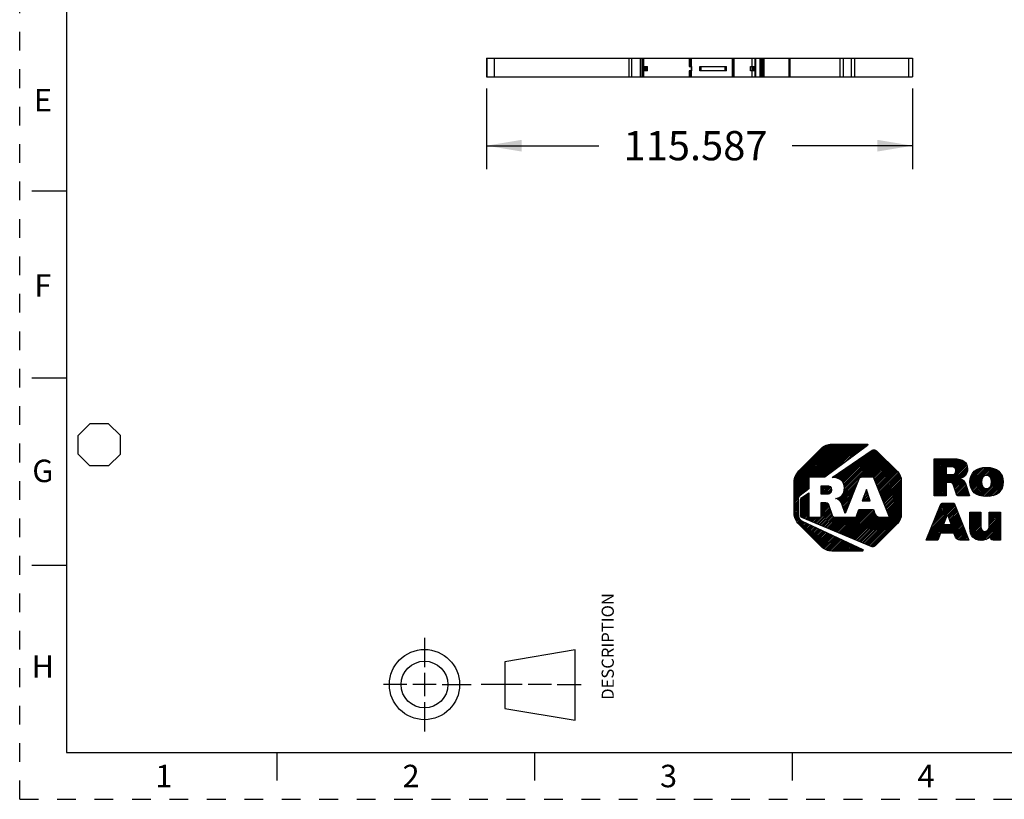
# Model space of a CAD drawing. Units: inches. Extents: x 0 to 11, y 0 to 8.5.
# Drawn here: x 0 to 5.3, y 0 to 4.2 of the extents above; entities that cross this region are included whole.
import ezdxf

# ---------------------------------------------------------------- set-up
doc = ezdxf.new("R2010")
doc.units = ezdxf.units.IN
doc.header["$LTSCALE"] = 0.605
doc.header["$MEASUREMENT"] = 0
doc.linetypes.add('HIDDEN', pattern=[0.2, 0.1, -0.1])
doc.layers.get('0').update_dxf_attribs({"linetype": 'CONTINUOUS'})
doc.layers.add('DEFAULT_2', color=8, linetype='HIDDEN')
doc.styles.get("Standard").update_dxf_attribs({"font": 'txt', "width": 0.8})
doc.styles.add('TEXTSTYLE_2', font='txt')
doc.dimstyles.new('DIMSTYLE_1', dxfattribs={"dimtxt": 0.15625, "dimasz": 0.1875, "dimexe": 0.125, "dimexo": 0.0625, "dimgap": 0.078125, "dimtad": 0, "dimtih": 1, "dimtoh": 1, "dimdec": 3, "dimlfac": 2, "dimzin": 0, "dimdsep": 46, "dimtxsty": 'STANDARD', "dimblk": '_FILLED', "dimblk1": '_FILLED', "dimblk2": '_FILLED', "dimcen": 0.09, "dimadec": 3, "dimazin": 0, "dimtp": 0.001, "dimtm": 0.001, "dimtfac": 1, "dimtdec": 3, "dimtofl": 0, "dimtmove": 0, "dimatfit": 3, "dimldrblk": '_FILLED', "dimfxl": 1, "dimtolj": 1, "dimtzin": 0, "dimarcsym": 0})

# ---------------------------------------------------------------- blocks, each defined once
blk = doc.blocks.new('2019_RA_LOGO_TB_BL0', base_point=(5.374, 1.612))
at = {"color": 2, "linetype": 'CONTINUOUS'}
for p, q in [((4.1362, 1.6431), (4.391, 1.8978)), ((4.1362, 1.6517), (4.3824, 1.8978)), ((4.1362, 1.6602), (4.3738, 1.8978)), ((4.1362, 1.6688), (4.3652, 1.8978)), ((4.1362, 1.6774), (4.3566, 1.8978)), ((4.1362, 1.686), (4.348, 1.8978)), ((4.1362, 1.6946), (4.3395, 1.8978)), ((4.1373, 1.7042), (4.3298, 1.8967)), ((4.1387, 1.7142), (4.3198, 1.8953)), ((4.2224, 1.7207), (4.3995, 1.8978)), ((4.231, 1.7207), (4.4081, 1.8978)), ((4.2396, 1.7207), (4.4167, 1.8978)), ((4.2482, 1.7207), (4.4253, 1.8978)), ((4.2568, 1.7207), (4.4339, 1.8978)), ((4.2654, 1.7207), (4.4425, 1.8978)), ((4.2739, 1.7207), (4.451, 1.8978)), ((4.2825, 1.7207), (4.4596, 1.8978)), ((4.2911, 1.7207), (4.4682, 1.8978)), ((4.3019, 1.7229), (4.4768, 1.8978)), ((4.335, 1.7475), (4.4854, 1.8978)), ((4.3682, 1.772), (4.494, 1.8978)), ((4.4013, 1.7966), (4.5025, 1.8978)), ((4.4344, 1.8211), (4.5111, 1.8978)), ((4.4676, 1.8457), (4.5197, 1.8978)), ((4.5007, 1.8702), (4.5272, 1.8968)), ((4.1426, 1.7268), (4.3071, 1.8912)), ((4.1556, 1.7484), (4.2848, 1.8775)), ((4.3864, 1.7044), (4.533, 1.8511)), ((4.3908, 1.7002), (4.5561, 1.8656)), ((4.395, 1.6959), (4.5663, 1.8672)), ((4.3982, 1.6905), (4.5722, 1.8645)), ((4.4007, 1.6844), (4.5773, 1.861)), ((4.4022, 1.6773), (4.5816, 1.8567)), ((4.4031, 1.6524), (4.5945, 1.8438)), ((4.4032, 1.6697), (4.5859, 1.8524)), ((4.4038, 1.6618), (4.5902, 1.8481)), ((4.3698, 1.602), (4.603, 1.8352)), ((4.37, 1.7138), (4.4539, 1.7977)), ((4.3758, 1.711), (4.4803, 1.8155)), ((4.3816, 1.7082), (4.5066, 1.8333)), ((4.3997, 1.6405), (4.5988, 1.8395)), ((4.4968, 1.7204), (4.6073, 1.8309)), ((4.5054, 1.7204), (4.6116, 1.8267)), ((4.514, 1.7204), (4.6159, 1.8224)), ((4.5226, 1.7204), (4.6202, 1.8181)), ((4.5312, 1.7204), (4.6245, 1.8138)), ((4.5397, 1.7204), (4.6288, 1.8095)), ((4.5483, 1.7204), (4.633, 1.8052)), ((4.5569, 1.7204), (4.6373, 1.8009)), ((4.5616, 1.7166), (4.6416, 1.7966)), ((4.5641, 1.7105), (4.6459, 1.7923)), ((4.5665, 1.7043), (4.6502, 1.788)), ((4.8842, 1.713), (4.99, 1.8188)), ((4.8842, 1.7216), (4.9814, 1.8188)), ((4.8842, 1.7302), (4.9728, 1.8188)), ((4.8842, 1.7387), (4.9643, 1.8188)), ((4.8842, 1.7473), (4.9557, 1.8188)), ((4.8842, 1.7559), (4.9471, 1.8188)), ((4.8842, 1.7645), (4.9385, 1.8188)), ((4.8842, 1.7731), (4.9299, 1.8188)), ((4.8842, 1.7817), (4.9213, 1.8188)), ((4.8842, 1.7902), (4.9128, 1.8188)), ((4.8842, 1.7988), (4.9042, 1.8188)), ((4.8842, 1.8074), (4.8956, 1.8188)), ((4.8842, 1.816), (4.887, 1.8188)), ((4.9502, 1.6932), (5.0534, 1.7963)), ((4.9561, 1.7763), (4.9984, 1.8186)), ((4.9588, 1.6932), (5.0566, 1.7909)), ((4.9647, 1.7763), (5.0062, 1.8178)), ((4.9733, 1.7763), (5.0139, 1.8169)), ((4.9814, 1.7759), (5.0211, 1.8155)), ((4.9883, 1.7742), (5.0277, 1.8136)), ((4.9936, 1.7709), (5.034, 1.8113)), ((4.9972, 1.7658), (5.0396, 1.8083)), ((4.9984, 1.7499), (5.0494, 1.8009)), ((4.9987, 1.7588), (5.0448, 1.8049)), ((4.3492, 1.7187), (4.3748, 1.7443)), ((4.3563, 1.7173), (4.4011, 1.7621)), ((4.3635, 1.7159), (4.4275, 1.7799)), ((4.569, 1.6982), (4.6545, 1.7837)), ((4.5714, 1.6921), (4.6588, 1.7794)), ((4.5739, 1.6859), (4.6631, 1.7751)), ((4.5763, 1.6798), (4.6673, 1.7708)), ((4.5788, 1.6737), (4.6716, 1.7665)), ((4.5812, 1.6675), (4.6759, 1.7622)), ((4.5837, 1.6614), (4.6802, 1.7579)), ((4.5861, 1.6553), (4.6845, 1.7536)), ((4.5886, 1.6491), (4.6885, 1.7491)), ((4.591, 1.643), (4.6922, 1.7442)), ((4.5935, 1.6369), (4.6959, 1.7393)), ((4.8842, 1.7044), (4.948, 1.7682)), ((4.8842, 1.6958), (4.948, 1.7596)), ((4.8842, 1.6872), (4.948, 1.7511)), ((4.8842, 1.6787), (4.948, 1.7425)), ((4.9673, 1.6931), (5.0588, 1.7846)), ((4.9747, 1.6918), (5.0607, 1.7779)), ((4.9804, 1.689), (5.0615, 1.7701)), ((4.9839, 1.6839), (5.0616, 1.7616)), ((5.0235, 1.715), (5.0602, 1.7517)), ((5.0367, 1.7195), (5.056, 1.7389)), ((5.0745, 1.6972), (5.1496, 1.7724)), ((5.0747, 1.6889), (5.159, 1.7731)), ((5.0751, 1.7064), (5.1399, 1.7712)), ((5.0754, 1.681), (5.1675, 1.7731)), ((5.0769, 1.6739), (5.1755, 1.7725)), ((5.077, 1.717), (5.1288, 1.7687)), ((5.0788, 1.6672), (5.1833, 1.7717)), ((5.0812, 1.661), (5.1905, 1.7703)), ((5.0814, 1.7299), (5.1152, 1.7637)), ((5.1587, 1.7299), (5.1974, 1.7687)), ((5.1673, 1.73), (5.2038, 1.7665)), ((5.1738, 1.7279), (5.21, 1.7641)), ((5.1791, 1.7247), (5.2156, 1.7612)), ((5.1833, 1.7202), (5.2211, 1.758)), ((5.1865, 1.7148), (5.2259, 1.7543)), ((5.1888, 1.7085), (5.2307, 1.7504)), ((5.1891, 1.6831), (5.2419, 1.7359)), ((5.19, 1.7012), (5.2347, 1.7459)), ((5.1904, 1.693), (5.2386, 1.7412)), ((4.1362, 1.6345), (4.2143, 1.7126)), ((4.1362, 1.6259), (4.2143, 1.704)), ((4.1362, 1.6173), (4.2143, 1.6955)), ((4.1362, 1.6087), (4.2143, 1.6869)), ((4.3417, 1.7199), (4.3484, 1.7265)), ((4.3752, 1.5989), (4.4768, 1.7004)), ((4.3798, 1.5948), (4.4711, 1.6861)), ((4.5959, 1.6307), (4.6995, 1.7342)), ((4.5984, 1.6246), (4.702, 1.7282)), ((4.6008, 1.6185), (4.7045, 1.7221)), ((4.6033, 1.6123), (4.706, 1.715)), ((4.6057, 1.6062), (4.7071, 1.7075)), ((4.6082, 1.6001), (4.708, 1.6999)), ((4.6106, 1.5939), (4.708, 1.6913)), ((4.6131, 1.5878), (4.708, 1.6827)), ((4.8842, 1.6357), (4.9836, 1.7351)), ((4.8842, 1.6443), (4.9743, 1.7344)), ((4.8842, 1.6529), (4.9657, 1.7344)), ((4.8842, 1.6615), (4.9571, 1.7344)), ((4.8842, 1.6701), (4.9485, 1.7344)), ((4.8842, 1.6272), (4.9472, 1.6901)), ((4.9862, 1.6777), (5.0209, 1.7123)), ((4.9884, 1.6713), (5.0275, 1.7104)), ((4.9906, 1.6649), (5.0331, 1.7074)), ((4.9928, 1.6585), (5.0383, 1.704)), ((4.995, 1.6521), (5.0426, 1.6997)), ((4.9972, 1.6457), (5.0467, 1.6952)), ((4.9994, 1.6393), (5.0493, 1.6892)), ((5.0015, 1.6329), (5.0515, 1.6829)), ((5.0841, 1.6553), (5.1376, 1.7088)), ((5.0873, 1.65), (5.1359, 1.6986)), ((5.0911, 1.6452), (5.1361, 1.6902)), ((5.0951, 1.6406), (5.1373, 1.6828)), ((5.135, 1.6205), (5.2449, 1.7303)), ((5.1421, 1.619), (5.2473, 1.7241)), ((5.1499, 1.6182), (5.2493, 1.7175)), ((5.1578, 1.6175), (5.2508, 1.7105)), ((5.1663, 1.6174), (5.2516, 1.7027)), ((5.1756, 1.6181), (5.2521, 1.6946)), ((5.1851, 1.6191), (5.2514, 1.6854)), ((4.1362, 1.6002), (4.2143, 1.6783)), ((4.168, 1.6234), (4.2143, 1.6697)), ((4.1693, 1.5903), (4.2143, 1.6354)), ((4.2017, 1.6485), (4.2143, 1.6611)), ((4.2809, 1.6504), (4.3052, 1.6748)), ((4.2809, 1.659), (4.2966, 1.6748)), ((4.2809, 1.6676), (4.2881, 1.6748)), ((4.2809, 1.6419), (4.3137, 1.6746)), ((4.2809, 1.6333), (4.3211, 1.6735)), ((4.2859, 1.6297), (4.3272, 1.671)), ((4.2945, 1.6297), (4.3318, 1.667)), ((4.303, 1.6297), (4.3346, 1.6613)), ((4.3118, 1.6298), (4.3357, 1.6537)), ((4.3216, 1.6311), (4.3348, 1.6442)), ((4.3843, 1.5907), (4.4654, 1.6719)), ((4.3877, 1.5856), (4.4597, 1.6576)), ((4.3905, 1.5798), (4.454, 1.6433)), ((4.5214, 1.6554), (4.4994, 1.5953)), ((4.5037, 1.6072), (4.5294, 1.6328)), ((4.5087, 1.6207), (4.5271, 1.6392)), ((4.5137, 1.6343), (4.5249, 1.6455)), ((4.5187, 1.6479), (4.5227, 1.6519)), ((4.5426, 1.5953), (4.5214, 1.6554)), ((4.6155, 1.5817), (4.708, 1.6742)), ((4.618, 1.5755), (4.708, 1.6656)), ((4.6204, 1.5694), (4.708, 1.657)), ((4.6229, 1.5633), (4.708, 1.6484)), ((4.6253, 1.5571), (4.708, 1.6398)), ((4.6278, 1.551), (4.708, 1.6312)), ((4.8869, 1.6212), (4.9472, 1.6815)), ((4.8955, 1.6212), (4.9472, 1.6729)), ((4.904, 1.6212), (4.9472, 1.6643)), ((4.9126, 1.6212), (4.9472, 1.6558)), ((4.9212, 1.6212), (4.9472, 1.6472)), ((4.9298, 1.6212), (4.9472, 1.6386)), ((4.9384, 1.6212), (4.9472, 1.63)), ((5.004, 1.6267), (5.0536, 1.6764)), ((5.0083, 1.6224), (5.0558, 1.67)), ((5.0154, 1.621), (5.0579, 1.6635)), ((5.024, 1.621), (5.06, 1.6571)), ((5.0326, 1.621), (5.0622, 1.6506)), ((5.0412, 1.621), (5.0643, 1.6442)), ((5.0497, 1.621), (5.0664, 1.6377)), ((5.0583, 1.621), (5.0686, 1.6312)), ((5.0998, 1.6367), (5.1395, 1.6764)), ((5.1045, 1.6329), (5.1427, 1.6711)), ((5.11, 1.6298), (5.1468, 1.6665)), ((5.1155, 1.6267), (5.152, 1.6631)), ((5.1217, 1.6243), (5.1584, 1.661)), ((5.128, 1.622), (5.1668, 1.6608)), ((5.1963, 1.6216), (5.2497, 1.6751)), ((5.2095, 1.6262), (5.2458, 1.6626)), ((4.1362, 1.5916), (4.1677, 1.623)), ((4.1362, 1.583), (4.1576, 1.6044)), ((4.1362, 1.5744), (4.157, 1.5952)), ((4.1362, 1.5658), (4.157, 1.5866)), ((4.1362, 1.5572), (4.157, 1.578)), ((4.1693, 1.5817), (4.2143, 1.6268)), ((4.1693, 1.5989), (4.192, 1.6216)), ((4.1693, 1.5732), (4.2143, 1.6182)), ((4.1693, 1.5646), (4.2143, 1.6096)), ((4.1693, 1.556), (4.2143, 1.601)), ((4.1693, 1.5474), (4.2143, 1.5925)), ((4.1693, 1.5388), (4.2143, 1.5839)), ((4.28, 1.5723), (4.293, 1.5853)), ((4.28, 1.5809), (4.2844, 1.5853)), ((4.28, 1.5637), (4.3014, 1.5851)), ((4.28, 1.5551), (4.3089, 1.584)), ((4.28, 1.5465), (4.3149, 1.5815)), ((4.357, 1.6064), (4.3582, 1.6075)), ((4.3634, 1.6042), (4.3698, 1.6106)), ((4.3927, 1.5734), (4.4483, 1.629)), ((4.3949, 1.567), (4.4426, 1.6147)), ((4.397, 1.5605), (4.4369, 1.6004)), ((4.3991, 1.5541), (4.4312, 1.5861)), ((4.4994, 1.5953), (4.5426, 1.5953)), ((4.5004, 1.5953), (4.5316, 1.6265)), ((4.509, 1.5953), (4.5338, 1.6201)), ((4.5176, 1.5953), (4.5361, 1.6138)), ((4.5262, 1.5953), (4.5383, 1.6074)), ((4.5348, 1.5953), (4.5406, 1.6011)), ((4.6302, 1.5449), (4.708, 1.6227)), ((4.6327, 1.5387), (4.708, 1.6141)), ((4.6351, 1.5326), (4.708, 1.6055)), ((4.6376, 1.5265), (4.708, 1.5969)), ((4.64, 1.5203), (4.708, 1.5883)), ((4.6425, 1.5142), (4.708, 1.5797)), ((4.8717, 1.4602), (4.9916, 1.58)), ((4.8775, 1.4745), (4.9855, 1.5825)), ((4.8832, 1.4888), (4.9769, 1.5825)), ((4.8889, 1.5031), (4.9683, 1.5825)), ((4.8947, 1.5174), (4.9597, 1.5825)), ((4.9004, 1.5318), (4.9511, 1.5825)), ((4.9061, 1.5461), (4.9426, 1.5825)), ((4.9119, 1.5604), (4.934, 1.5825)), ((4.9192, 1.5763), (4.922, 1.5791)), ((4.947, 1.6212), (4.9472, 1.6214)), ((5.0669, 1.621), (5.0707, 1.6248)), ((4.1362, 1.5487), (4.157, 1.5694)), ((4.1362, 1.5401), (4.157, 1.5609)), ((4.1362, 1.5315), (4.157, 1.5523)), ((4.1368, 1.5235), (4.157, 1.5437)), ((4.1378, 1.516), (4.157, 1.5351)), ((4.1389, 1.5084), (4.157, 1.5265)), ((4.1693, 1.5302), (4.2143, 1.5753)), ((4.1693, 1.5217), (4.2143, 1.5667)), ((4.1703, 1.5141), (4.2143, 1.5581)), ((4.1732, 1.5084), (4.2143, 1.5495)), ((4.1781, 1.5048), (4.2143, 1.541)), ((4.1842, 1.5022), (4.2143, 1.5324)), ((4.2507, 1.4744), (4.3278, 1.5514)), ((4.2568, 1.4718), (4.33, 1.545)), ((4.2629, 1.4693), (4.3322, 1.5386)), ((4.2689, 1.4668), (4.3343, 1.5322)), ((4.275, 1.4642), (4.3365, 1.5258)), ((4.28, 1.5379), (4.3186, 1.5765)), ((4.28, 1.5294), (4.3213, 1.5707)), ((4.28, 1.5208), (4.3235, 1.5643)), ((4.28, 1.5122), (4.3256, 1.5578)), ((4.3839, 1.4187), (4.5129, 1.5477)), ((4.3899, 1.4161), (4.5215, 1.5477)), ((4.396, 1.4136), (4.5301, 1.5477)), ((4.4013, 1.5476), (4.4255, 1.5718)), ((4.402, 1.4111), (4.5386, 1.5477)), ((4.4034, 1.5412), (4.4197, 1.5575)), ((4.4055, 1.5347), (4.414, 1.5432)), ((4.4076, 1.5283), (4.4083, 1.5289)), ((4.4081, 1.4085), (4.5472, 1.5477)), ((4.4141, 1.406), (4.5558, 1.5477)), ((4.4202, 1.4035), (4.5605, 1.5438)), ((4.4262, 1.4009), (4.5628, 1.5374)), ((4.4323, 1.3984), (4.565, 1.5311)), ((4.469, 1.5123), (4.5043, 1.5477)), ((4.474, 1.526), (4.4957, 1.5477)), ((4.4791, 1.5396), (4.4871, 1.5477)), ((4.511, 1.3655), (4.708, 1.5626)), ((4.517, 1.3629), (4.708, 1.554)), ((4.5231, 1.3604), (4.708, 1.5454)), ((4.5291, 1.3579), (4.708, 1.5368)), ((4.5352, 1.3553), (4.708, 1.5282)), ((4.6449, 1.5081), (4.708, 1.5712)), ((4.8603, 1.4315), (4.9964, 1.5677)), ((4.866, 1.4458), (4.994, 1.5739)), ((4.9558, 1.5185), (4.9989, 1.5616)), ((4.9581, 1.5122), (5.0013, 1.5554)), ((4.9603, 1.5058), (5.0038, 1.5493)), ((4.9625, 1.4995), (5.0062, 1.5431)), ((4.9648, 1.4931), (5.0086, 1.537)), ((4.967, 1.4868), (5.0111, 1.5308)), ((5.0741, 1.4823), (5.1258, 1.534)), ((5.0741, 1.4908), (5.1172, 1.534)), ((5.0741, 1.4994), (5.1086, 1.534)), ((5.0741, 1.508), (5.1001, 1.534)), ((5.0741, 1.5166), (5.0915, 1.534)), ((5.0741, 1.5252), (5.0829, 1.534)), ((5.0741, 1.5338), (5.0743, 1.534)), ((5.0741, 1.4737), (5.1335, 1.5331)), ((5.1778, 1.4658), (5.2374, 1.5254)), ((5.178, 1.4746), (5.2372, 1.5338)), ((5.178, 1.4831), (5.2286, 1.5338)), ((5.178, 1.4917), (5.22, 1.5338)), ((5.178, 1.5003), (5.2114, 1.5338)), ((5.178, 1.5089), (5.2028, 1.5338)), ((5.178, 1.5175), (5.1942, 1.5338)), ((5.178, 1.5261), (5.1857, 1.5338)), ((4.1408, 1.5018), (4.1575, 1.5185)), ((4.1433, 1.4957), (4.159, 1.5113)), ((4.1459, 1.4897), (4.161, 1.5047)), ((4.1492, 1.4844), (4.1643, 1.4995)), ((4.1529, 1.4795), (4.168, 1.4946)), ((4.1566, 1.4746), (4.1729, 1.4909)), ((4.1603, 1.4697), (4.1778, 1.4873)), ((4.1646, 1.4654), (4.1834, 1.4843)), ((4.1689, 1.4611), (4.1893, 1.4816)), ((4.1731, 1.4568), (4.1951, 1.4788)), ((4.1774, 1.4525), (4.2009, 1.4761)), ((4.1817, 1.4483), (4.2068, 1.4733)), ((4.1902, 1.4997), (4.2143, 1.5238)), ((4.1963, 1.4972), (4.2143, 1.5152)), ((4.2023, 1.4946), (4.2154, 1.5077)), ((4.2084, 1.4921), (4.224, 1.5077)), ((4.2144, 1.4896), (4.2325, 1.5077)), ((4.2205, 1.487), (4.2411, 1.5077)), ((4.2265, 1.4845), (4.2497, 1.5077)), ((4.2326, 1.482), (4.2583, 1.5077)), ((4.2386, 1.4794), (4.2669, 1.5077)), ((4.2447, 1.4769), (4.2755, 1.5077)), ((4.281, 1.4617), (4.3387, 1.5194)), ((4.2871, 1.4592), (4.3414, 1.5136)), ((4.2931, 1.4566), (4.3458, 1.5093)), ((4.2992, 1.4541), (4.3523, 1.5073)), ((4.3052, 1.4516), (4.3609, 1.5073)), ((4.3113, 1.449), (4.3695, 1.5073)), ((4.3173, 1.4465), (4.3781, 1.5073)), ((4.3234, 1.444), (4.3866, 1.5073)), ((4.3294, 1.4414), (4.3952, 1.5073)), ((4.3355, 1.4389), (4.4038, 1.5073)), ((4.3415, 1.4364), (4.4124, 1.5073)), ((4.3476, 1.4338), (4.421, 1.5073)), ((4.3536, 1.4313), (4.4296, 1.5073)), ((4.3597, 1.4288), (4.4381, 1.5073)), ((4.3657, 1.4263), (4.4467, 1.5073)), ((4.3718, 1.4237), (4.4553, 1.5073)), ((4.3778, 1.4212), (4.4639, 1.5073)), ((4.4383, 1.3959), (4.5672, 1.5248)), ((4.4444, 1.3933), (4.5708, 1.5198)), ((4.4504, 1.3908), (4.5744, 1.5148)), ((4.4565, 1.3883), (4.5795, 1.5113)), ((4.4625, 1.3857), (4.586, 1.5092)), ((4.4686, 1.3832), (4.593, 1.5077)), ((4.4746, 1.3807), (4.6016, 1.5077)), ((4.4807, 1.3781), (4.6102, 1.5077)), ((4.4867, 1.3756), (4.6188, 1.5077)), ((4.4928, 1.3731), (4.6274, 1.5077)), ((4.4989, 1.3705), (4.636, 1.5077)), ((4.5049, 1.368), (4.6445, 1.5077)), ((4.5412, 1.3528), (4.7075, 1.5191)), ((4.5473, 1.3503), (4.7061, 1.5091)), ((4.5547, 1.3492), (4.7026, 1.497)), ((4.6369, 1.4227), (4.6878, 1.4736)), ((4.8431, 1.3886), (4.9418, 1.4873)), ((4.8483, 1.3852), (4.9368, 1.4737)), ((4.8488, 1.4029), (4.9467, 1.5008)), ((4.8545, 1.4172), (4.9517, 1.5144)), ((4.9341, 1.4664), (4.9546, 1.5221)), ((4.9371, 1.4225), (5.0208, 1.5063)), ((4.9456, 1.4225), (5.0233, 1.5001)), ((4.9542, 1.4225), (5.0257, 1.494)), ((4.9546, 1.5221), (4.9742, 1.4664)), ((4.9628, 1.4225), (5.0281, 1.4878)), ((4.9693, 1.4804), (5.0135, 1.5247)), ((4.9714, 1.4225), (5.0306, 1.4817)), ((4.9715, 1.4741), (5.016, 1.5186)), ((4.9737, 1.4677), (5.0184, 1.5124)), ((4.98, 1.4225), (5.033, 1.4755)), ((5.0741, 1.4651), (5.1335, 1.5245)), ((5.0741, 1.4565), (5.1335, 1.5159)), ((5.0741, 1.4479), (5.1335, 1.5073)), ((5.0746, 1.4399), (5.1335, 1.4988)), ((5.0755, 1.4322), (5.1335, 1.4902)), ((5.077, 1.4251), (5.1335, 1.4816)), ((5.0789, 1.4184), (5.1335, 1.473)), ((5.1215, 1.3837), (5.2374, 1.4996)), ((5.1294, 1.3831), (5.2374, 1.4911)), ((5.1379, 1.383), (5.2374, 1.4825)), ((5.1473, 1.3838), (5.2374, 1.4739)), ((5.1735, 1.4443), (5.2374, 1.5082)), ((5.1769, 1.4564), (5.2374, 1.5168)), ((4.186, 1.444), (4.2126, 1.4706)), ((4.1903, 1.4397), (4.2184, 1.4678)), ((4.1946, 1.4354), (4.2243, 1.4651)), ((4.1989, 1.4311), (4.2301, 1.4623)), ((4.2032, 1.4268), (4.2359, 1.4596)), ((4.2075, 1.4225), (4.2418, 1.4568)), ((4.2117, 1.4182), (4.2476, 1.4541)), ((4.216, 1.4139), (4.2534, 1.4513)), ((4.2203, 1.4096), (4.2593, 1.4486)), ((4.2246, 1.4053), (4.2651, 1.4458)), ((4.2289, 1.401), (4.2709, 1.4431)), ((4.2332, 1.3967), (4.2768, 1.4403)), ((4.2375, 1.3924), (4.2826, 1.4376)), ((4.2418, 1.3881), (4.2884, 1.4348)), ((4.246, 1.3838), (4.2943, 1.4321)), ((4.2503, 1.3795), (4.3001, 1.4293)), ((4.2546, 1.3752), (4.3059, 1.4266)), ((4.2589, 1.3709), (4.3118, 1.4238)), ((4.2632, 1.3667), (4.3176, 1.4211)), ((4.8569, 1.3852), (4.9381, 1.4664)), ((4.8655, 1.3852), (4.9467, 1.4664)), ((4.8741, 1.3852), (4.9552, 1.4664)), ((4.9199, 1.4225), (4.9638, 1.4664)), ((4.9285, 1.4225), (4.9724, 1.4664)), ((4.9742, 1.4664), (4.9341, 1.4664)), ((4.9886, 1.4225), (5.0355, 1.4694)), ((4.9914, 1.4168), (5.0379, 1.4632)), ((4.9937, 1.4104), (5.0403, 1.4571)), ((4.9959, 1.4041), (5.0428, 1.451)), ((4.9987, 1.3983), (5.0452, 1.4448)), ((5.0023, 1.3933), (5.0477, 1.4387)), ((5.007, 1.3895), (5.0501, 1.4325)), ((5.0128, 1.3867), (5.0525, 1.4264)), ((5.02, 1.3853), (5.055, 1.4202)), ((5.0815, 1.4124), (5.1335, 1.4644)), ((5.0844, 1.4067), (5.1337, 1.4561)), ((5.0882, 1.4019), (5.1344, 1.4482)), ((5.0921, 1.3973), (5.1364, 1.4416)), ((5.0968, 1.3934), (5.1397, 1.4363)), ((5.1022, 1.3902), (5.1447, 1.4327)), ((5.108, 1.3874), (5.1517, 1.4311)), ((5.1146, 1.3854), (5.1615, 1.4323)), ((5.1591, 1.3871), (5.2374, 1.4653)), ((5.1825, 1.4018), (5.2374, 1.4567)), ((5.184, 1.3947), (5.2374, 1.4481)), ((5.1874, 1.3896), (5.2374, 1.4396)), ((5.1927, 1.3863), (5.2374, 1.431)), ((5.2002, 1.3852), (5.2374, 1.4224)), ((4.2675, 1.3624), (4.3234, 1.4183)), ((4.2718, 1.3581), (4.3293, 1.4156)), ((4.2761, 1.3538), (4.3351, 1.4128)), ((4.2805, 1.3496), (4.3409, 1.4101)), ((4.2853, 1.3459), (4.3468, 1.4073)), ((4.2902, 1.3422), (4.3526, 1.4046)), ((4.2951, 1.3385), (4.3584, 1.4018)), ((4.3006, 1.3354), (4.3643, 1.3991)), ((4.3067, 1.3329), (4.3701, 1.3963)), ((4.3127, 1.3303), (4.376, 1.3936)), ((4.3196, 1.3287), (4.3818, 1.3908)), ((4.3272, 1.3276), (4.3876, 1.3881)), ((4.3347, 1.3265), (4.3935, 1.3853)), ((4.3429, 1.3262), (4.3993, 1.3826)), ((4.3515, 1.3262), (4.4051, 1.3798)), ((4.3601, 1.3262), (4.411, 1.3771)), ((4.3686, 1.3262), (4.4168, 1.3743)), ((4.3772, 1.3262), (4.4226, 1.3716)), ((4.3858, 1.3262), (4.4285, 1.3688)), ((4.8826, 1.3852), (4.9167, 1.4193)), ((4.8912, 1.3852), (4.9116, 1.4056)), ((4.8998, 1.3852), (4.9065, 1.3919)), ((5.0286, 1.3853), (5.0574, 1.4141)), ((5.0372, 1.3853), (5.0598, 1.4079)), ((5.0458, 1.3853), (5.0623, 1.4018)), ((5.0544, 1.3853), (5.0647, 1.3956)), ((5.063, 1.3853), (5.0672, 1.3895)), ((5.2088, 1.3852), (5.2374, 1.4138)), ((5.2173, 1.3852), (5.2374, 1.4052)), ((5.2259, 1.3852), (5.2374, 1.3966)), ((5.2345, 1.3852), (5.2374, 1.3881)), ((4.3944, 1.3262), (4.4343, 1.3661)), ((4.403, 1.3262), (4.4401, 1.3633)), ((4.4116, 1.3262), (4.446, 1.3606)), ((4.4201, 1.3262), (4.4518, 1.3578)), ((4.4287, 1.3262), (4.4576, 1.3551)), ((4.4373, 1.3262), (4.4635, 1.3523)), ((4.4459, 1.3262), (4.4693, 1.3496)), ((4.4545, 1.3262), (4.4751, 1.3468)), ((4.4631, 1.3262), (4.481, 1.3441)), ((4.4716, 1.3262), (4.4868, 1.3413)), ((4.4802, 1.3262), (4.4926, 1.3386)), ((4.4888, 1.3262), (4.4985, 1.3358)), ((4.4974, 1.3262), (4.5033, 1.332))]:
    blk.add_line(p, q, dxfattribs=at)
for points, knots in [([(4.2989, 1.7207), (4.2989, 1.7207), (4.5277, 1.8902), (4.5277, 1.8902), (4.5295, 1.8916), (4.5299, 1.8942), (4.5286, 1.8961), (4.5278, 1.8972), (4.5265, 1.8978), (4.5252, 1.8978), (4.5252, 1.8978), (4.3377, 1.8978), (4.3377, 1.8978), (4.316, 1.8978), (4.2952, 1.8891), (4.2799, 1.8738), (4.2799, 1.8738), (4.1602, 1.7544), (4.1602, 1.7544), (4.1449, 1.7391), (4.1363, 1.7183), (4.1362, 1.6967), (4.1362, 1.6967), (4.1362, 1.5275), (4.1362, 1.5275), (4.1363, 1.5059), (4.1449, 1.4851), (4.1602, 1.4698), (4.1602, 1.4698), (4.2796, 1.3502), (4.2796, 1.3502), (4.295, 1.3349), (4.3157, 1.3262), (4.3374, 1.3262), (4.3374, 1.3262), (4.5001, 1.3262), (4.5001, 1.3262), (4.5024, 1.3262), (4.5043, 1.3281), (4.5043, 1.3304), (4.5043, 1.332), (4.5034, 1.3335), (4.5019, 1.3342), (4.5019, 1.3342), (4.1791, 1.4863), (4.1791, 1.4863), (4.1657, 1.4927), (4.1571, 1.5061), (4.157, 1.521), (4.157, 1.521), (4.157, 1.6018), (4.157, 1.6018), (4.157, 1.6103), (4.161, 1.6182), (4.1678, 1.6233), (4.1678, 1.6233), (4.2143, 1.6579), (4.2143, 1.6579), (4.2143, 1.6579), (4.2143, 1.7207), (4.2143, 1.7207), (4.2143, 1.7207), (4.2989, 1.7207), (4.2989, 1.7207)], [0, 0, 0, 0, 1, 1, 1, 2, 2, 2, 3, 3, 3, 4, 4, 4, 5, 5, 5, 6, 6, 6, 7, 7, 7, 8, 8, 8, 9, 9, 9, 10, 10, 10, 11, 11, 11, 12, 12, 12, 13, 13, 13, 14, 14, 14, 15, 15, 15, 16, 16, 16, 17, 17, 17, 18, 18, 18, 19, 19, 19, 20, 20, 20, 21, 21, 21, 21]), ([(4.6871, 1.7509), (4.6871, 1.7509), (4.576, 1.8624), (4.576, 1.8624), (4.5698, 1.8685), (4.5601, 1.8694), (4.5529, 1.8645), (4.5529, 1.8645), (4.3389, 1.7201), (4.3389, 1.7201), (4.3793, 1.7176), (4.404, 1.7011), (4.404, 1.6637), (4.404, 1.631), (4.3863, 1.6107), (4.3565, 1.6071), (4.3565, 1.6071), (4.3565, 1.6066), (4.3565, 1.6066), (4.3681, 1.6047), (4.3786, 1.5985), (4.3859, 1.5892), (4.3883, 1.5862), (4.39, 1.5827), (4.3909, 1.5789), (4.3909, 1.5789), (4.4078, 1.5277), (4.4078, 1.5277), (4.4078, 1.5277), (4.4806, 1.7099), (4.4806, 1.7099), (4.4831, 1.7163), (4.4893, 1.7205), (4.4962, 1.7204), (4.4962, 1.7204), (4.5601, 1.7204), (4.5601, 1.7204), (4.5601, 1.7204), (4.6451, 1.5077), (4.6451, 1.5077), (4.6451, 1.5077), (4.5925, 1.5077), (4.5925, 1.5077), (4.5815, 1.5079), (4.5717, 1.5145), (4.5673, 1.5246), (4.5673, 1.5246), (4.5673, 1.5246), (4.5673, 1.5246), (4.5673, 1.5246), (4.5591, 1.5477), (4.5591, 1.5477), (4.5591, 1.5477), (4.4821, 1.5477), (4.4821, 1.5477), (4.4821, 1.5477), (4.4671, 1.5073), (4.4671, 1.5073), (4.4671, 1.5073), (4.3516, 1.5073), (4.3516, 1.5073), (4.3454, 1.5073), (4.3401, 1.5119), (4.3391, 1.518), (4.3391, 1.518), (4.3201, 1.5742), (4.3201, 1.5742), (4.3175, 1.5838), (4.308, 1.5853), (4.2986, 1.5853), (4.2986, 1.5853), (4.28, 1.5853), (4.28, 1.5853), (4.28, 1.5853), (4.28, 1.5077), (4.28, 1.5077), (4.28, 1.5077), (4.2143, 1.5077), (4.2143, 1.5077), (4.2143, 1.5077), (4.2143, 1.6367), (4.2143, 1.6367), (4.2143, 1.6367), (4.1751, 1.6102), (4.1751, 1.6102), (4.1715, 1.6078), (4.1693, 1.6037), (4.1693, 1.5994), (4.1693, 1.5994), (4.1693, 1.5172), (4.1693, 1.5172), (4.1693, 1.512), (4.1724, 1.5072), (4.1773, 1.5051), (4.1773, 1.5051), (4.5476, 1.3501), (4.5476, 1.3501), (4.5545, 1.3472), (4.5625, 1.3487), (4.5678, 1.3539), (4.5678, 1.3539), (4.6871, 1.4727), (4.6871, 1.4727), (4.7005, 1.4861), (4.708, 1.5042), (4.708, 1.5231), (4.708, 1.5231), (4.708, 1.7009), (4.708, 1.7009), (4.708, 1.7197), (4.7004, 1.7377), (4.6871, 1.7509)], [0, 0, 0, 0, 1, 1, 1, 2, 2, 2, 3, 3, 3, 4, 4, 4, 5, 5, 5, 6, 6, 6, 7, 7, 7, 8, 8, 8, 9, 9, 9, 10, 10, 10, 11, 11, 11, 12, 12, 12, 13, 13, 13, 14, 14, 14, 15, 15, 15, 16, 16, 16, 17, 17, 17, 18, 18, 18, 19, 19, 19, 20, 20, 20, 21, 21, 21, 22, 22, 22, 23, 23, 23, 24, 24, 24, 25, 25, 25, 26, 26, 26, 27, 27, 27, 28, 28, 28, 29, 29, 29, 30, 30, 30, 31, 31, 31, 32, 32, 32, 33, 33, 33, 34, 34, 34, 35, 35, 35, 36, 36, 36, 37, 37, 37, 37]), ([(5.0456, 1.6968), (5.0388, 1.7056), (5.0289, 1.7115), (5.0179, 1.7132), (5.0179, 1.7132), (5.0179, 1.7137), (5.0179, 1.7137), (5.0455, 1.717), (5.0618, 1.7358), (5.0618, 1.7661), (5.0618, 1.8041), (5.0348, 1.8188), (4.9908, 1.8188), (4.9908, 1.8188), (4.8842, 1.8188), (4.8842, 1.8188), (4.8842, 1.8188), (4.8842, 1.6212), (4.8842, 1.6212), (4.8842, 1.6212), (4.9472, 1.6212), (4.9472, 1.6212), (4.9472, 1.6212), (4.9472, 1.6932), (4.9472, 1.6932), (4.9472, 1.6932), (4.9645, 1.6932), (4.9645, 1.6932), (4.9731, 1.6932), (4.9818, 1.6918), (4.9844, 1.683), (4.9844, 1.683), (5.0022, 1.631), (5.0022, 1.631), (5.0031, 1.6253), (5.008, 1.6211), (5.0137, 1.621), (5.0137, 1.621), (5.0719, 1.621), (5.0719, 1.621), (5.0719, 1.621), (5.05, 1.6874), (5.05, 1.6874), (5.0492, 1.6908), (5.0477, 1.694), (5.0456, 1.6968)], [0, 0, 0, 0, 1, 1, 1, 2, 2, 2, 3, 3, 3, 4, 4, 4, 5, 5, 5, 6, 6, 6, 7, 7, 7, 8, 8, 8, 9, 9, 9, 10, 10, 10, 11, 11, 11, 12, 12, 12, 13, 13, 13, 14, 14, 14, 15, 15, 15, 15]), ([(4.9729, 1.7344), (4.9729, 1.7344), (4.948, 1.7344), (4.948, 1.7344), (4.948, 1.7344), (4.948, 1.7763), (4.948, 1.7763), (4.948, 1.7763), (4.9738, 1.7763), (4.9738, 1.7763), (4.9867, 1.7763), (4.9989, 1.7737), (4.9989, 1.756), (4.9989, 1.7361), (4.9861, 1.7344), (4.9729, 1.7344)], [0, 0, 0, 0, 1, 1, 1, 2, 2, 2, 3, 3, 3, 4, 4, 4, 5, 5, 5, 5]), ([(5.1631, 1.7732), (5.1075, 1.7732), (5.0743, 1.744), (5.0743, 1.6952), (5.0743, 1.6463), (5.1077, 1.6174), (5.1631, 1.6174), (5.2185, 1.6174), (5.2521, 1.6464), (5.2521, 1.6952), (5.2521, 1.7439), (5.2188, 1.7732), (5.1631, 1.7732)], [0, 0, 0, 0, 1, 1, 1, 2, 2, 2, 3, 3, 3, 4, 4, 4, 4]), ([(5.1631, 1.6606), (5.1467, 1.6606), (5.1358, 1.6745), (5.1358, 1.6952), (5.1358, 1.7159), (5.1467, 1.7303), (5.1631, 1.7303), (5.1795, 1.7303), (5.1904, 1.7165), (5.1904, 1.6952), (5.1904, 1.6739), (5.18, 1.6606), (5.1631, 1.6606)], [0, 0, 0, 0, 1, 1, 1, 2, 2, 2, 3, 3, 3, 4, 4, 4, 4]), ([(4.3358, 1.6528), (4.3358, 1.672), (4.3227, 1.6748), (4.3087, 1.6748), (4.3087, 1.6748), (4.2809, 1.6748), (4.2809, 1.6748), (4.2809, 1.6748), (4.2809, 1.6297), (4.2809, 1.6297), (4.2809, 1.6297), (4.3077, 1.6297), (4.3077, 1.6297), (4.3219, 1.6297), (4.3358, 1.6315), (4.3358, 1.6528)], [0, 0, 0, 0, 1, 1, 1, 2, 2, 2, 3, 3, 3, 4, 4, 4, 5, 5, 5, 5]), ([(4.9313, 1.5825), (4.9249, 1.5825), (4.9192, 1.5786), (4.9168, 1.5727), (4.9168, 1.5727), (4.8417, 1.3852), (4.8417, 1.3852), (4.8417, 1.3852), (4.904, 1.3852), (4.904, 1.3852), (4.904, 1.3852), (4.9179, 1.4225), (4.9179, 1.4225), (4.9179, 1.4225), (4.9894, 1.4225), (4.9894, 1.4225), (4.9894, 1.4225), (4.997, 1.4009), (4.997, 1.4009), (4.997, 1.4009), (4.997, 1.4009), (4.997, 1.4009), (5.001, 1.3917), (5.01, 1.3856), (5.0201, 1.3853), (5.0201, 1.3853), (5.0688, 1.3853), (5.0688, 1.3853), (5.0688, 1.3853), (4.9906, 1.5825), (4.9906, 1.5825), (4.9906, 1.5825), (4.9313, 1.5825), (4.9313, 1.5825)], [0, 0, 0, 0, 1, 1, 1, 2, 2, 2, 3, 3, 3, 4, 4, 4, 5, 5, 5, 6, 6, 6, 7, 7, 7, 8, 8, 8, 9, 9, 9, 10, 10, 10, 11, 11, 11, 11]), ([(5.178, 1.4695), (5.178, 1.444), (5.1698, 1.4311), (5.1537, 1.4311), (5.1437, 1.4311), (5.1335, 1.4344), (5.1335, 1.4589), (5.1335, 1.4589), (5.1335, 1.534), (5.1335, 1.534), (5.1335, 1.534), (5.0741, 1.534), (5.0741, 1.534), (5.0741, 1.534), (5.0741, 1.4489), (5.0741, 1.4489), (5.0741, 1.4063), (5.0954, 1.3828), (5.1341, 1.3828), (5.1522, 1.3823), (5.1698, 1.3894), (5.1825, 1.4024), (5.1825, 1.4024), (5.1825, 1.4012), (5.1825, 1.4012), (5.1824, 1.3924), (5.1895, 1.3853), (5.1983, 1.3852), (5.1983, 1.3852), (5.2374, 1.3852), (5.2374, 1.3852), (5.2374, 1.3852), (5.2374, 1.5338), (5.2374, 1.5338), (5.2374, 1.5338), (5.178, 1.5338), (5.178, 1.5338), (5.178, 1.5338), (5.178, 1.4695), (5.178, 1.4695)], [0, 0, 0, 0, 1, 1, 1, 2, 2, 2, 3, 3, 3, 4, 4, 4, 5, 5, 5, 6, 6, 6, 7, 7, 7, 8, 8, 8, 9, 9, 9, 10, 10, 10, 11, 11, 11, 12, 12, 12, 13, 13, 13, 13])]:
    blk.add_open_spline(points, degree=3, knots=knots, dxfattribs=at)
blk = doc.blocks.new('_FILLED')
at = {"color": 0, "linetype": 'BYBLOCK'}
blk.add_solid([(0, 0), (-1, 0.167), (-1, -0.167)], dxfattribs=at)
blk = doc.blocks.new('*D1')
at = {"color": 2, "linetype": 'CONTINUOUS'}
for p, q in [((2.4925, 3.7967), (2.4925, 3.3668)), ((4.7678, 3.7967), (4.7678, 3.3668)), ((2.4925, 3.4918), (3.0936, 3.4918)), ((4.7678, 3.4918), (4.1248, 3.4918))]:
    blk.add_line(p, q, dxfattribs=at)
at = {"color": 2, "linetype": 'CONTINUOUS', "xscale": 0.1875, "yscale": 0.1875, "zscale": 0.1875, "rotation": 180}
blk.add_blockref('_FILLED', (2.4925, 3.4918), dxfattribs=at)
at = {"color": 2, "linetype": 'CONTINUOUS', "xscale": 0.1875, "yscale": 0.1875, "zscale": 0.1875}
blk.add_blockref('_FILLED', (4.7678, 3.4918), dxfattribs=at)
at = {"color": 2, "linetype": 'CONTINUOUS', "insert": (3.6092, 3.57), "char_height": 0.15625, "width": 0.875, "attachment_point": 2, "line_spacing_factor": 0.9}
blk.add_mtext('115.587', dxfattribs=at)
blk = doc.blocks.new('THIRD_ANGLE_1_BL1', base_point=(2.47, 0.613))
at = {"color": 2, "linetype": 'CONTINUOUS'}
for p, q in [((2.1617, 0.863), (2.1617, 0.7067)), ((2.1617, 0.6755), (2.1617, 0.5505)), ((2.0679, 0.613), (1.9424, 0.6131)), ((2.2242, 0.613), (2.0992, 0.613)), ((2.2554, 0.613), (2.4117, 0.613)), ((2.6835, 0.613), (2.4648, 0.613)), ((2.8398, 0.613), (2.7148, 0.613)), ((2.871, 0.613), (2.9976, 0.6129)), ((2.1617, 0.5192), (2.1617, 0.363))]:
    blk.add_line(p, q, dxfattribs=at)
at = {"color": 7, "linetype": 'CONTINUOUS'}
for p, q in [((2.9657, 0.7978), (2.5907, 0.7353)), ((2.9657, 0.4228), (2.9657, 0.7978)), ((2.5907, 0.7353), (2.5907, 0.4853)), ((2.5907, 0.4853), (2.9657, 0.4228))]:
    blk.add_line(p, q, dxfattribs=at)
for radius in [0.1875, 0.125]:
    blk.add_circle((2.1617, 0.613), radius, dxfattribs=at)
blk = doc.blocks.new('OCTA_R_BL2', base_point=(0.425, 1.8932))
at = {"color": 2, "linetype": 'CONTINUOUS'}
for p, q in [((0.3125, 1.9432), (0.375, 2.0057)), ((0.475, 2.0057), (0.375, 2.0057)), ((0.5375, 1.9432), (0.475, 2.0057)), ((0.3125, 1.8432), (0.3125, 1.9432)), ((0.5375, 1.8432), (0.5375, 1.9432)), ((0.3125, 1.8432), (0.375, 1.7807)), ((0.5375, 1.8432), (0.475, 1.7807)), ((0.475, 1.7807), (0.375, 1.7807))]:
    blk.add_line(p, q, dxfattribs=at)

msp = doc.modelspace()

# ---------------------------------------------------------------- linework, layer by layer
at = {"color": 7, "linetype": 'CONTINUOUS'}
for p, q in [((0.25, 8.25), (0.25, 0.25)), ((2.49247, 3.95964), (2.49247, 3.85924)), ((2.49248, 3.95964), (3.92601, 3.95964)), ((2.49549, 3.95964), (2.49549, 3.85924)), ((2.5348, 3.85924), (2.5348, 3.95964)), ((3.25225, 3.95964), (3.25225, 3.85924)), ((3.26761, 3.95964), (3.26761, 3.85924)), ((3.31312, 3.95964), (3.31312, 3.85924)), ((3.31328, 3.95964), (3.31328, 3.85924)), ((3.32312, 3.95964), (3.32312, 3.85924)), ((3.3283, 3.95964), (3.3283, 3.91535)), ((3.33349, 3.91535), (3.33349, 3.95964)), ((3.57588, 3.95964), (3.57588, 3.91535)), ((3.58178, 3.95964), (3.58178, 3.91535)), ((3.58769, 3.91535), (3.58769, 3.95964)), ((3.80422, 3.95964), (3.80422, 3.85924)), ((3.81013, 3.95964), (3.81013, 3.85924)), ((3.81603, 3.85924), (3.81603, 3.95964)), ((3.91052, 3.95964), (3.91052, 3.91535)), ((3.92627, 3.95964), (4.7678, 3.95964)), ((3.92627, 3.95964), (3.92627, 3.91535)), ((3.93088, 3.85924), (3.93088, 3.95964)), ((3.95228, 3.95964), (3.95228, 3.85924)), ((3.96097, 3.85924), (3.96097, 3.95964)), ((3.967, 3.95964), (3.967, 3.85924)), ((3.97563, 3.85924), (3.97563, 3.95964)), ((4.10695, 3.95964), (4.10695, 3.85924)), ((4.11525, 3.85924), (4.11525, 3.95964)), ((4.37902, 3.95964), (4.37902, 3.85924)), ((4.39871, 3.85924), (4.39871, 3.95964)), ((4.44005, 3.95964), (4.44005, 3.85924)), ((4.45973, 3.85924), (4.45973, 3.95964)), ((4.74727, 3.95964), (4.74727, 3.85924)), ((4.76695, 3.95964), (4.76695, 3.85924)), ((4.7678, 3.95964), (4.7678, 3.85924)), ((3.32365, 3.91535), (3.32365, 3.89172)), ((3.32365, 3.91535), (3.3528, 3.91535)), ((3.3528, 3.89172), (3.32365, 3.89172)), ((3.3283, 3.89172), (3.3283, 3.85924)), ((3.32981, 3.89172), (3.32981, 3.91535)), ((3.33349, 3.85924), (3.33349, 3.89172)), ((3.33572, 3.91535), (3.33572, 3.89172)), ((3.34064, 3.89172), (3.34064, 3.91535)), ((3.34493, 3.91535), (3.34493, 3.89172)), ((3.3528, 3.89172), (3.3528, 3.91535)), ((3.57588, 3.91535), (3.58965, 3.91535)), ((3.57588, 3.89172), (3.57588, 3.85924)), ((3.58965, 3.89172), (3.57588, 3.89172)), ((3.58178, 3.89172), (3.58178, 3.85924)), ((3.58572, 3.91535), (3.58572, 3.89172)), ((3.58769, 3.85924), (3.58769, 3.89172)), ((3.58965, 3.89172), (3.58965, 3.91535)), ((3.63296, 3.89172), (3.63296, 3.91535)), ((3.63296, 3.91535), (3.77413, 3.91535)), ((3.77413, 3.89172), (3.63296, 3.89172)), ((3.63517, 3.91535), (3.63517, 3.89172)), ((3.63934, 3.89172), (3.63934, 3.91535)), ((3.76612, 3.91535), (3.76612, 3.89172)), ((3.77308, 3.89172), (3.77308, 3.91535)), ((3.77413, 3.89172), (3.77413, 3.91535)), ((3.90213, 3.91535), (3.92786, 3.91535)), ((3.90213, 3.89172), (3.90213, 3.91535)), ((3.92786, 3.89172), (3.90213, 3.89172)), ((3.91007, 3.91535), (3.91007, 3.89172)), ((3.91052, 3.89172), (3.91052, 3.85924)), ((3.91499, 3.89172), (3.91499, 3.91535)), ((3.92107, 3.91535), (3.92107, 3.89172)), ((3.9243, 3.91535), (3.9243, 3.89172)), ((3.92627, 3.89172), (3.92627, 3.85924)), ((3.92786, 3.91535), (3.92786, 3.89172)), ((2.4925, 3.85924), (4.7678, 3.85924)), ((0.06398, 3.25), (0.25, 3.25)), ((0.25, 2.25), (0.06398, 2.25)), ((0.06398, 1.25), (0.25, 1.25)), ((0.25, 0.25), (10.75, 0.25)), ((1.375, 0.1), (1.375, 0.25)), ((2.75, 0.25), (2.75, 0.1)), ((4.125, 0.25), (4.125, 0.1))]:
    msp.add_line(p, q, dxfattribs=at)
at = {"layer": 'DEFAULT_2', "color": 8, "linetype": 'HIDDEN'}
for q in [(0, 8.5), (11, 0)]:
    msp.add_line((0, 0), q, dxfattribs=at)

# ---------------------------------------------------------------- block references
at = {"color": 2, "linetype": 'CONTINUOUS'}
for name, p in [('OCTA_R_BL2', (0.425, 1.8932)), ('2019_RA_LOGO_TB_BL0', (5.37399, 1.61201)), ('THIRD_ANGLE_1_BL1', (2.47, 0.613))]:
    msp.add_blockref(name, p, dxfattribs=at)

# ---------------------------------------------------------------- texts
at = {"color": 2, "linetype": 'CONTINUOUS', "char_height": 0.12, "width": 0.12, "attachment_point": 2, "line_spacing_factor": 0.9, "style": 'TEXTSTYLE_2'}
for s, insert in [('E', (0.12371, 3.79451)), ('F', (0.12371, 2.80451)), ('G', (0.12371, 1.81451)), ('H', (0.12371, 0.76951)), ('1', (0.77, 0.18445)), ('2', (2.09, 0.18445)), ('3', (3.465, 0.18445)), ('4', (4.84, 0.18445))]:
    msp.add_mtext(s, dxfattribs=dict(at, insert=insert))
at = {"color": 2, "linetype": 'CONTINUOUS', "insert": (3.10779, 0.81649), "char_height": 0.065, "width": 0.572, "attachment_point": 2, "rotation": 90, "line_spacing_factor": 0.9}
msp.add_mtext('DESCRIPTION', dxfattribs=at)

# ---------------------------------------------------------------- dimensions: what is measured, and where the dimension line sits
at = {"color": 2, "linetype": 'CONTINUOUS'}
dim = msp.add_linear_dim(base=(4.7678, 3.49183), p1=(2.49247, 3.85924), p2=(4.7678, 3.85924), dimstyle='DIMSTYLE_1', dxfattribs=at)
dim.commit()
dim.dimension.update_dxf_attribs({"geometry": '*D1', "text_midpoint": (3.62481, 3.49183), "dimtype": 160})

doc.saveas('drawing.dxf')
